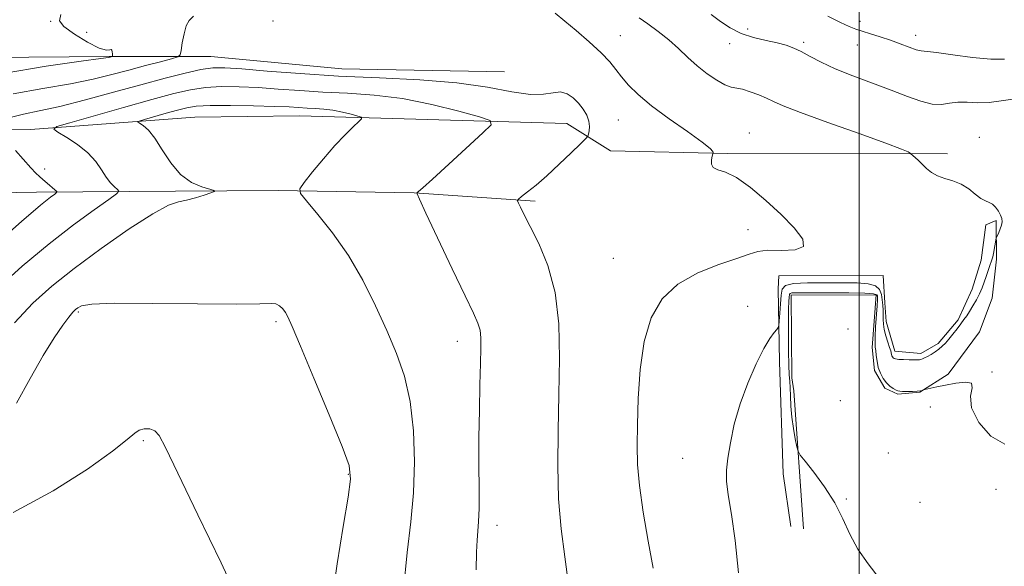
# Model space of a CAD drawing. Extents: x 2082300 to 2085200, y 362300 to 365200.
# Drawn here: x 2084202 to 2084551, y 364550 to 364744 of the extents above; entities that cross this region are included whole.
import ezdxf

# ---------------------------------------------------------------- set-up
doc = ezdxf.new("R2010")
doc.units = 0
doc.header["$MEASUREMENT"] = 0
for name, color, linetype, lineweight in [('32000', 7, 'Continuous', 0), ('DTM HARD BREAKLINE', 7, 'Continuous', 0), ('DTM SPOT ELEVATION', 2, 'Continuous', 13), ('INDEX CONTOUR', 41, 'Continuous', 13), ('INTERMEDIATE CONTOUR', 44, 'Continuous', 0)]:
    doc.layers.add(name, color=color, linetype=linetype, lineweight=lineweight)

msp = doc.modelspace()

# ---------------------------------------------------------------- linework, layer by layer
at = {"layer": '32000', "flags": 128}
msp.add_lwpolyline([(2084500, 365000), (2084500, 362500)], dxfattribs=at)
at = {"layer": 'DTM HARD BREAKLINE'}
for points in [[(2084091.27, 364729.17, 979.18), (2084162.6, 364730.19, 989.69), (2084233.99, 364730.71, 991.91)], [(2084233.99, 364730.71, 991.91), (2084270.01, 364730.75, 994.9), (2084316.5, 364726.38, 994.9), (2084374.13, 364725.37, 994.9)], [(2084385.02, 364679.43, 995.64), (2084342.09, 364682.36, 998.05), (2084293.95, 364683.26, 1000.32), (2084257.53, 364682.99, 999.79), (2084208.15, 364682.63, 995.32), (2084151.04, 364681.72, 988.11), (2084091.93, 364681.54, 980.83), (2084051.59, 364672.01, 978.7), (2084022.2, 364666.06, 976.54), (2084007.86, 364682.67, 973.02), (2083990.67, 364714.22, 969.97)], [(2084091.23, 364709.22, 981.97), (2084145.63, 364705.37, 990.95), (2084205.99, 364704.82, 997.52), (2084264.33, 364709.23, 1001.35), (2084301.49, 364709.75, 1000.96), (2084396.29, 364706.95, 996.92), (2084411.82, 364697.34, 995), (2084453.23, 364696.39, 993.86), (2084531.3, 364696.21, 991.63)], [(2084480.193, 364563.294, 990.502), (2084476.841, 364612.268, 989.59), (2084476.048, 364616.799, 989.517), (2084475.906, 364646.122, 989.517), (2084506.028, 364646.276, 989.517), (2084504.637, 364627.617, 989.535), (2084505.391, 364619.398, 989.626), (2084509.039, 364613.14, 989.699), (2084513.707, 364611.068, 989.827), (2084521.536, 364611.707, 989.955), (2084531.514, 364618.153, 990.283), (2084542.703, 364633.092, 990.758), (2084547.133, 364645.073, 991.341), (2084548.705, 364658.922, 991.816), (2084548.615, 364672.603, 992.144), (2084544.852, 364671.015, 992.582), (2084543.193, 364658.573, 992.509), (2084540.066, 364648.229, 992.491), (2084535.094, 364637.367, 992.29), (2084528.043, 364628.938, 992.363), (2084521.812, 364625.404, 992.4), (2084512.666, 364626.282, 992.527), (2084509.51, 364636.746, 992.783), (2084509.064, 364643.411, 993.075), (2084508.526, 364653.139, 993.531), (2084471.424, 364652.973, 993.202), (2084471.248, 364648.37, 992.728), (2084471.726, 364622.475, 991.341), (2084472.962, 364582.736, 990.903), (2084475.775, 364564.117, 990.721)]]:
    msp.add_polyline3d(points, dxfattribs=at)
at = {"layer": 'DTM SPOT ELEVATION'}
for p in [(2084213.24, 364743.21, 991.9), (2084292.04, 364743.38, 994.6), (2084500.25, 364743.2, 987.5), (2084226.03, 364739.35, 993.1), (2084460.47, 364740.52, 989.3), (2084520.02, 364738.24, 987.4), (2084415.3, 364738.1, 993.1), (2084453.99, 364735.31, 990.7), (2084480.31, 364735.75, 989.7), (2084499.38, 364734.84, 988.8), (2084414.52, 364708.2, 995), (2084461.01, 364703.61, 993.38), (2084542.64, 364702.09, 991.5), (2084211.04, 364690.82, 996.42), (2084460.57, 364669.31, 994.52), (2084412.74, 364659.21, 994.71), (2084460.39, 364642.19, 993.02), (2084222.96, 364640.22, 1002.21), (2084293.17, 364636.68, 1002.31), (2084496.01, 364634.19, 989.3), (2084357.49, 364629.71, 998.6), (2084547.05, 364618.94, 990.1), (2084493.35, 364608.73, 988.8), (2084525.2, 364606.53, 989.5), (2084246.07, 364594.49, 1004.2), (2084437.38, 364588.31, 992.838), (2084510.3, 364590.22, 989.6), (2084318.81, 364582.6, 1002.12), (2084548.48, 364577.34, 989.5), (2084495.46, 364573.89, 989.9), (2084521.58, 364572.68, 988.9), (2084371.52, 364564.56, 997.46)]:
    msp.add_point(p, dxfattribs=at)
at = {"layer": 'INDEX CONTOUR'}
for points in [[(2084554.515, 364715.6, 990), (2084550.347, 364715.01, 990), (2084546.073, 364714.438, 990), (2084542.031, 364714.342, 990), (2084538.328, 364714.501, 990), (2084535.007, 364714.523, 990), (2084532.044, 364714.166, 990), (2084529.12, 364713.789, 990), (2084525.849, 364713.9, 990), (2084521.888, 364714.88, 990), (2084517.082, 364716.603, 990), (2084511.323, 364718.817, 990), (2084497.772, 364723.853, 990), (2084491.493, 364726.37, 990), (2084486.465, 364728.705, 990), (2084482.558, 364730.765, 990), (2084479.448, 364732.466, 990), (2084476.785, 364733.761, 990), (2084474.11, 364734.755, 990), (2084470.937, 364735.586, 990), (2084466.948, 364736.41, 990), (2084462.503, 364737.431, 990), (2084458.128, 364738.868, 990), (2084454.232, 364740.86, 990), (2084450.743, 364743.211, 990), (2084447.47, 364745.649, 990)], [(2084338.335, 364541.685, 1000), (2084339.681, 364554.906, 1000), (2084340.953, 364565.788, 1000), (2084341.886, 364576.0539, 1000), (2084342.243, 364586.985, 1000), (2084341.895, 364598.09, 1000), (2084340.739, 364608.438, 1000), (2084338.7099, 364617.392, 1000), (2084335.901, 364625.506, 1000), (2084332.446, 364633.631, 1000), (2084328.449, 364642.3801, 1000), (2084323.907, 364651.428, 1000), (2084318.79, 364660.212, 1000), (2084313.225, 364668.177, 1000), (2084307.959, 364674.789, 1000), (2084303.896, 364679.519, 1000), (2084301.76, 364682.171, 1000), (2084301.552, 364683.867, 1000), (2084303.094, 364686.063, 1000), (2084306.12, 364689.805, 1000), (2084310.008, 364694.507, 1000), (2084314.048, 364699.179, 1000), (2084317.624, 364702.998, 1000), (2084320.4899, 364705.824, 1000), (2084322.4951, 364707.69, 1000), (2084323.498, 364708.691, 1000), (2084323.416, 364709.1879, 1000), (2084322.18, 364709.608, 1000), (2084319.811, 364710.268, 1000), (2084316.696, 364711.05, 1000), (2084313.312, 364711.728, 1000), (2084310.058, 364712.134, 1000), (2084307.01, 364712.3389, 1000), (2084304.162, 364712.473, 1000), (2084297.802, 364712.848, 1000), (2084292.566, 364713.071, 1000), (2084285.166, 364713.2811, 1000), (2084276.958, 364713.412, 1000), (2084269.762, 364713.386, 1000), (2084264.867, 364713.1339, 1000), (2084261.463, 364712.609, 1000), (2084258.208, 364711.77, 1000), (2084254.155, 364710.6309, 1000), (2084246.4701, 364708.447, 1000), (2084244.604, 364707.882, 1000), (2084244.161, 364707.532, 1000), (2084244.761, 364707.094, 1000), (2084246.068, 364706.2539, 1000), (2084247.919, 364704.6289, 1000), (2084250.194, 364701.825, 1000), (2084252.805, 364697.688, 1000), (2084255.797, 364693.027, 1000), (2084259.247, 364688.8961, 1000), (2084263.104, 364686.105, 1000), (2084266.818, 364684.496, 1000), (2084271.2219, 364683.242, 1000), (2084271.311, 364682.922, 1000), (2084270.05, 364682.436, 1000), (2084267.6079, 364681.6039, 1000), (2084264.521, 364680.632, 1000), (2084261.415, 364679.816, 1000), (2084258.594, 364679.225, 1000), (2084255.055, 364677.9899, 1000), (2084249.472, 364675.011, 1000), (2084241.047, 364669.596, 1000), (2084231.106, 364662.686, 1000), (2084221.508, 364655.63, 1000), (2084213.627, 364649.378, 1000), (2084206.9171, 364643.276, 1000), (2084200.35, 364636.269, 1000)], [(2084507.046, 364545.823, 990), (2084503.116, 364550.863, 990), (2084499.446, 364556.103, 990), (2084496.607, 364561.429, 990), (2084494.135, 364566.865, 990), (2084491.309, 364572.466, 990), (2084487.677, 364578.1581, 990), (2084483.867, 364583.328, 990), (2084480.7771, 364587.231, 990), (2084479.051, 364589.435, 990), (2084478.304, 364590.771, 990), (2084477.895, 364592.3839, 990), (2084477.324, 364595.141, 990), (2084476.654, 364598.802, 990), (2084476.085, 364602.849, 990), (2084475.765, 364606.809, 990), (2084475.618, 364610.3869, 990), (2084475.518, 364613.33, 990), (2084475.363, 364615.59, 990), (2084475.177, 364617.923, 990), (2084475.009, 364621.288, 990), (2084474.903, 364626.28, 990), (2084474.863, 364632.046, 990), (2084474.884, 364637.367, 990), (2084474.958, 364641.284, 990), (2084475.0589, 364643.87, 990), (2084475.157, 364645.453, 990), (2084475.256, 364646.345, 990), (2084475.496, 364646.766, 990), (2084476.0521, 364646.918, 990), (2084477.176, 364646.973, 990), (2084479.44, 364646.9899, 990), (2084489.586, 364647.013, 990), (2084496.329, 364646.991, 990), (2084501.9309, 364646.877, 990), (2084505.0631, 364646.631, 990), (2084506.24, 364646.293, 990), (2084506.4391, 364645.919, 990), (2084506.466, 364645.4639, 990), (2084506.444, 364644.471, 990), (2084506.3239, 364642.3801, 990), (2084505.816, 364634.859, 990), (2084505.6279, 364631.329, 990), (2084505.604, 364629.097, 990), (2084505.707, 364627.7259, 990), (2084505.867, 364626.475, 990), (2084506.044, 364624.766, 990), (2084506.311, 364622.694, 990), (2084506.7711, 364620.515, 990), (2084507.4991, 364618.4581, 990), (2084508.465, 364616.623, 990), (2084509.612, 364615.081, 990), (2084510.863, 364613.8831, 990), (2084512.064, 364613.018, 990), (2084513.04, 364612.457, 990), (2084513.707, 364612.162, 990), (2084514.356, 364612.048, 990), (2084515.365, 364612.022, 990), (2084516.975, 364612.0091, 990), (2084518.86, 364612.018, 990), (2084520.554, 364612.077, 990), (2084521.695, 364612.201, 990), (2084522.346, 364612.354, 990), (2084522.877, 364612.569, 990), (2084523.209, 364612.655, 990), (2084527.55, 364613.584, 990), (2084530.54, 364614.212, 990), (2084534.211, 364614.93, 990), (2084537.663, 364615.328, 990), (2084539.803, 364614.915, 990), (2084539.999, 364613.281, 990), (2084539.461, 364610.362, 990), (2084539.861, 364606.175, 990), (2084542.431, 364601, 990), (2084546.663, 364596.166, 990), (2084551.61, 364593.263, 990)]]:
    msp.add_polyline3d(points, dxfattribs=at)
at = {"layer": 'INTERMEDIATE CONTOUR'}
for points in [[(2084216.831, 364745.598, 992), (2084216.294, 364743.453, 992), (2084217.902, 364741.406, 992), (2084221.623, 364738.696, 992), (2084226.291, 364735.861, 992), (2084230.455, 364733.764, 992), (2084233.006, 364732.998, 992), (2084234.209, 364733.086, 992), (2084234.673, 364733.281, 992), (2084234.909, 364733.009, 992), (2084235.042, 364732.394, 992), (2084235.103, 364731.731, 992), (2084235.118, 364731.257, 992), (2084235.108, 364730.973, 992), (2084235.074, 364730.742, 992), (2084235.036, 364730.705, 992), (2084234.289, 364730.504, 992), (2084233.682, 364730.389, 992), (2084230.953, 364730, 992), (2084223.974, 364729.0649, 992), (2084211.561, 364727.34, 992), (2084196.304, 364724.7041, 992)], [(2084426.868, 364549.309, 994), (2084425.116, 364558.882, 994), (2084423.362, 364569.192, 994), (2084422.003, 364578.636, 994), (2084421.323, 364586.147, 994), (2084421.182, 364592.802, 994), (2084421.3309, 364600.216, 994), (2084421.62, 364609.501, 994), (2084422.302, 364619.778, 994), (2084423.728, 364629.666, 994), (2084426.235, 364638.04, 994), (2084430.105, 364644.794, 994), (2084435.6049, 364650.078, 994), (2084442.707, 364654.058, 994), (2084450.2081, 364656.977, 994), (2084456.607, 364659.093, 994), (2084460.902, 364660.621, 994), (2084464.079, 364661.601, 994), (2084467.617, 364662.029, 994), (2084472.443, 364662.026, 994), (2084477.259, 364662.223, 994), (2084480.214, 364663.374, 994), (2084479.934, 364666.035, 994), (2084476.956, 364669.953, 994), (2084472.293, 364674.676, 994), (2084466.893, 364679.7, 994), (2084461.427, 364684.333, 994), (2084456.501, 364687.833, 994), (2084452.613, 364689.727, 994), (2084449.851, 364690.615, 994), (2084448.196, 364691.37, 994), (2084447.564, 364692.635, 994), (2084447.599, 364694.159, 994), (2084447.881, 364695.467, 994), (2084448.2, 364696.729, 994), (2084448.116, 364697.112, 994), (2084447.128, 364698.161, 994), (2084444.291, 364700.395, 994), (2084439.076, 364704.108, 994), (2084432.594, 364708.687, 994), (2084426.367, 364713.299, 994), (2084421.5959, 364717.275, 994), (2084418.182, 364720.619, 994), (2084415.707, 364723.502, 994), (2084413.705, 364726.132, 994), (2084411.532, 364728.863, 994), (2084408.4999, 364732.086, 994), (2084404.224, 364735.992, 994), (2084399.539, 364739.974, 994), (2084395.584, 364743.222, 994), (2084392.089, 364746.067, 994)], [(2084263.894, 364745.049, 994), (2084262.371, 364743.528, 994), (2084261.321, 364741.672, 994), (2084260.51, 364738.8281, 994), (2084259.894, 364735.596, 994), (2084259.479, 364732.885, 994), (2084259.146, 364731.345, 994), (2084258.268, 364730.581, 994), (2084256.091, 364729.941, 994), (2084252.111, 364728.907, 994), (2084246.812, 364727.514, 994), (2084240.926, 364725.937, 994), (2084234.933, 364724.32, 994), (2084228.299, 364722.696, 994), (2084220.238, 364721.073, 994), (2084210.366, 364719.415, 994), (2084199.916, 364717.529, 994)], [(2084457.192, 364547.628, 992), (2084456.039, 364559.094, 992), (2084454.681, 364568.326, 992), (2084453.54, 364575.294, 992), (2084452.956, 364580.191, 992), (2084452.933, 364584.091, 992), (2084453.3911, 364588.292, 992), (2084454.282, 364593.793, 992), (2084455.695, 364600.405, 992), (2084457.749, 364607.642, 992), (2084460.462, 364614.977, 992), (2084463.444, 364621.729, 992), (2084466.202, 364627.178, 992), (2084468.34, 364630.807, 992), (2084469.843, 364632.919, 992), (2084470.795, 364634.018, 992), (2084471.2951, 364634.634, 992), (2084471.513, 364635.396, 992), (2084471.633, 364636.9591, 992), (2084471.806, 364639.722, 992), (2084472.03, 364643.077, 992), (2084472.267, 364646.1601, 992), (2084472.627, 364648.296, 992), (2084473.807, 364649.5599, 992), (2084476.655, 364650.213, 992), (2084481.663, 364650.493, 992), (2084487.913, 364650.552, 992), (2084494.133, 364650.518, 992), (2084499.268, 364650.46, 992), (2084503.132, 364650.193, 992), (2084505.754, 364649.471, 992), (2084507.225, 364648.135, 992), (2084507.886, 364646.369, 992), (2084508.139, 364644.443, 992), (2084508.315, 364642.582, 992), (2084508.456, 364640.823, 992), (2084508.53, 364639.157, 992), (2084508.539, 364637.551, 992), (2084508.604, 364635.87, 992), (2084508.8779, 364633.955, 992), (2084509.451, 364631.735, 992), (2084510.16, 364629.494, 992), (2084510.781, 364627.608, 992), (2084511.147, 364626.347, 992), (2084511.437, 364625.079, 992), (2084511.588, 364624.65, 992), (2084511.79, 364624.268, 992), (2084512.029, 364623.9461, 992), (2084512.337, 364623.695, 992), (2084512.914, 364623.509, 992), (2084514.003, 364623.376, 992), (2084515.726, 364623.286, 992), (2084517.714, 364623.23, 992), (2084520.642, 364623.1831, 992), (2084521.355, 364623.212, 992), (2084521.877, 364623.31, 992), (2084522.445, 364623.51, 992), (2084523.177, 364623.855, 992), (2084524.166, 364624.392, 992), (2084525.453, 364625.146, 992), (2084526.887, 364626.052, 992), (2084528.266, 364627.022, 992), (2084529.454, 364628.01, 992), (2084530.563, 364629.126, 992), (2084531.77, 364630.521, 992), (2084533.188, 364632.273, 992), (2084534.679, 364634.181, 992), (2084536.045, 364635.972, 992), (2084537.148, 364637.463, 992), (2084538.111, 364638.843, 992), (2084539.118, 364640.388, 992), (2084540.297, 364642.2971, 992), (2084541.537, 364644.453, 992), (2084542.669, 364646.656, 992), (2084543.573, 364648.753, 992), (2084544.311, 364650.762, 992), (2084544.994, 364652.745, 992), (2084546.379, 364656.63, 992), (2084546.943, 364658.306, 992), (2084547.334, 364659.684, 992), (2084547.606, 364660.896, 992), (2084548.625, 364666.389, 992), (2084548.759, 364666.793, 992), (2084549.4911, 364668.339, 992), (2084550.032, 364669.602, 992), (2084550.474, 364670.92, 992), (2084550.6689, 364672.127, 992), (2084550.566, 364673.292, 992), (2084550.137, 364674.543, 992), (2084549.38, 364675.944, 992), (2084548.382, 364677.305, 992), (2084547.258, 364678.371, 992), (2084546.0779, 364679.003, 992), (2084544.753, 364679.534, 992), (2084543.15, 364680.413, 992), (2084541.1681, 364681.9359, 992), (2084538.82, 364683.776, 992), (2084536.15, 364685.452, 992), (2084533.242, 364686.623, 992), (2084530.336, 364687.496, 992), (2084527.714, 364688.415, 992), (2084525.582, 364689.639, 992), (2084523.853, 364691.069, 992), (2084522.365, 364692.522, 992), (2084521.005, 364693.83, 992), (2084519.843, 364694.901, 992), (2084518.2769, 364696.294, 992), (2084518.029, 364696.496, 992), (2084517.357, 364696.912, 992), (2084514.991, 364697.95, 992), (2084509.445, 364700.06, 992), (2084499.988, 364703.456, 992), (2084488.888, 364707.4, 992), (2084479.162, 364710.919, 992), (2084473.042, 364713.288, 992), (2084469.61, 364714.784, 992), (2084467.159, 364715.9341, 992), (2084464.352, 364717.136, 992), (2084461.325, 364718.277, 992), (2084458.584, 364719.116, 992), (2084454.57, 364719.897, 992), (2084452.36, 364720.707, 992), (2084449.43, 364722.333, 992), (2084446.01, 364724.654, 992), (2084442.49, 364727.429, 992), (2084439.155, 364730.437, 992), (2084435.877, 364733.546, 992), (2084432.425, 364736.65, 992), (2084428.686, 364739.624, 992), (2084425.026, 364742.29, 992), (2084421.9279, 364744.453, 992)], [(2084551.556, 364729.78, 988), (2084546.663, 364729.764, 988), (2084540.135, 364730.379, 988), (2084533.2, 364731.309, 988), (2084527.428, 364732.12, 988), (2084521.91, 364732.7271, 988), (2084520.1641, 364733.141, 988), (2084517.702, 364734.027, 988), (2084514.562, 364735.2489, 988), (2084511.039, 364736.566, 988), (2084507.425, 364737.775, 988), (2084504.012, 364738.826, 988), (2084501.092, 364739.705, 988), (2084498.777, 364740.458, 988), (2084496.455, 364741.384, 988), (2084493.335, 364742.84, 988), (2084488.913, 364745.021, 988)], [(2084396.889, 364543.516, 996), (2084395.599, 364553.301, 996), (2084394.311, 364563.25, 996), (2084393.374, 364573.89, 996), (2084393.038, 364585.589, 996), (2084393.156, 364598.08, 996), (2084393.483, 364610.934, 996), (2084393.731, 364623.711, 996), (2084393.45, 364635.911, 996), (2084392.147, 364647.02, 996), (2084389.556, 364656.591, 996), (2084386.315, 364664.446, 996), (2084383.2851, 364670.471, 996), (2084381.147, 364674.642, 996), (2084379.84, 364677.278, 996), (2084379.118, 364678.787, 996), (2084378.818, 364679.593, 996), (2084379.099, 364680.188, 996), (2084380.204, 364681.085, 996), (2084382.311, 364682.711, 996), (2084385.349, 364685.17, 996), (2084389.183, 364688.482, 996), (2084393.569, 364692.524, 996), (2084397.82, 364696.586, 996), (2084401.141, 364699.816, 996), (2084402.972, 364701.6281, 996), (2084403.699, 364702.509, 996), (2084403.947, 364703.213, 996), (2084404.193, 364704.347, 996), (2084404.333, 364705.93, 996), (2084404.117, 364707.832, 996), (2084403.356, 364709.924, 996), (2084402.103, 364712.085, 996), (2084400.471, 364714.1941, 996), (2084398.561, 364716.1001, 996), (2084396.4159, 364717.528, 996), (2084394.064, 364718.17, 996), (2084391.434, 364717.905, 996), (2084388.053, 364717.344, 996), (2084383.344, 364717.283, 996), (2084376.799, 364718.274, 996), (2084368.174, 364719.894, 996), (2084357.292, 364721.4729, 996), (2084344.1951, 364722.513, 996), (2084329.813, 364723.182, 996), (2084315.295, 364723.82, 996), (2084301.736, 364724.668, 996), (2084290.013, 364725.593, 996), (2084280.952, 364726.366, 996), (2084274.952, 364726.78, 996), (2084270.711, 364726.724, 996), (2084266.504, 364726.11, 996), (2084260.916, 364724.876, 996), (2084253.768, 364723.068, 996), (2084245.1931, 364720.755, 996), (2084235.482, 364718.068, 996), (2084225.557, 364715.37, 996), (2084216.501, 364713.081, 996), (2084209.1711, 364711.491, 996), (2084203.529, 364710.354, 996), (2084199.312, 364709.294, 996)], [(2084364.085, 364548.723, 998), (2084364.185, 364554.989, 998), (2084364.445, 364559.287, 998), (2084364.743, 364562.516, 998), (2084365.0009, 364565.843, 998), (2084365.154, 364570.5019, 998), (2084365.166, 364577.389, 998), (2084365.117, 364586.033, 998), (2084365.12, 364595.622, 998), (2084365.254, 364605.343, 998), (2084365.47, 364614.371, 998), (2084365.687, 364621.879, 998), (2084365.821, 364627.289, 998), (2084365.784, 364631.011, 998), (2084365.488, 364633.705, 998), (2084364.77, 364636.167, 998), (2084363.185, 364639.751, 998), (2084360.212, 364645.952, 998), (2084355.651, 364655.523, 998), (2084346.329, 364675.214, 998), (2084343.982, 364680.207, 998), (2084343.179, 364682.094, 998), (2084343.232, 364682.491, 998), (2084343.712, 364682.881, 998), (2084345.227, 364684.213, 998), (2084348.647, 364687.298, 998), (2084354.377, 364692.523, 998), (2084366.538, 364703.657, 998), (2084369.431, 364706.561, 998), (2084369.106, 364708.027, 998), (2084365.285, 364709.312, 998), (2084357.98, 364711.347, 998), (2084348.3739, 364713.759, 998), (2084337.942, 364715.848, 998), (2084327.909, 364717.1, 998), (2084318.509, 364717.733, 998), (2084309.729, 364718.146, 998), (2084301.545, 364718.655, 998), (2084293.908, 364719.22, 998), (2084286.759, 364719.718, 998), (2084280.059, 364720.031, 998), (2084273.835, 364720.068, 998), (2084268.133, 364719.748, 998), (2084262.797, 364718.978, 998), (2084256.856, 364717.622, 998), (2084249.1391, 364715.532, 998), (2084239.08, 364712.705, 998), (2084220.012, 364707.286, 998), (2084215.381, 364705.886, 998), (2084214.282, 364705.016, 998), (2084215.771, 364703.931, 998), (2084218.91, 364702.056, 998), (2084222.772, 364699.506, 998), (2084226.436, 364696.567, 998), (2084229.194, 364693.517, 998), (2084231.212, 364690.594, 998), (2084232.87, 364688.027, 998), (2084234.456, 364686.001, 998), (2084235.874, 364684.525, 998), (2084236.936, 364683.563, 998), (2084237.366, 364682.955, 998), (2084236.548, 364682.047, 998), (2084233.782, 364680.06, 998), (2084228.583, 364676.3809, 998), (2084221.334, 364671.052, 998), (2084212.636, 364664.279, 998), (2084203.151, 364656.3729, 998), (2084193.795, 364648.055, 998)], [(2084200.675, 364697.408, 996), (2084206.132, 364691.27, 996), (2084207.921, 364689.398, 996), (2084209.23, 364688.199, 996), (2084210.482, 364687.158, 996), (2084211.971, 364685.896, 996), (2084214.708, 364683.519, 996), (2084215.342, 364682.906, 996), (2084215.328, 364682.506, 996), (2084214.654, 364681.978, 996), (2084213.097, 364680.835, 996), (2084209.596, 364678.013, 996), (2084202.877, 364672.307, 996), (2084192.412, 364663.184, 996)], [(2084312.845, 364536.978, 1002), (2084314.808, 364550.856, 1002), (2084316.967, 364564.121, 1002), (2084318.749, 364574.552, 1002), (2084319.601, 364580.886, 1002), (2084319.025, 364585.695, 1002), (2084316.538, 364592.51, 1002), (2084311.992, 364603.667, 1002), (2084306.582, 364616.738, 1002), (2084301.8391, 364628.1, 1002), (2084298.906, 364635.03, 1002), (2084297.377, 364638.407, 1002), (2084296.459, 364640.008, 1002), (2084295.497, 364641.282, 1002), (2084294.375, 364642.354, 1002), (2084293.114, 364643.021, 1002), (2084291.377, 364643.164, 1002), (2084287.401, 364643.017, 1002), (2084279.066, 364642.896, 1002), (2084265.33, 364643.024, 1002), (2084249.474, 364643.236, 1002), (2084235.856, 364643.269, 1002), (2084227.753, 364642.935, 1002), (2084224.118, 364642.345, 1002), (2084222.822, 364641.6841, 1002), (2084222.031, 364641.035, 1002), (2084221.099, 364640.068, 1002), (2084219.677, 364638.3511, 1002), (2084217.474, 364635.466, 1002), (2084214.438, 364631.049, 1002), (2084210.574, 364624.749, 1002), (2084205.983, 364616.561, 1002), (2084201.137, 364607.855, 1002)], [(2084280.5219, 364536.481, 1004), (2084273.6581, 364551.191, 1004), (2084265.43, 364568.253, 1004), (2084258.249, 364583.0651, 1004), (2084253.898, 364592.136, 1004), (2084251.655, 364596.434, 1004), (2084250.171, 364598.042, 1004), (2084248.388, 364598.7, 1004), (2084246.398, 364598.7819, 1004), (2084244.5829, 364598.321, 1004), (2084242.998, 364597.231, 1004), (2084240.391, 364594.9511, 1004), (2084235.182, 364590.801, 1004), (2084226.2291, 364584.4251, 1004), (2084214.13, 364576.763, 1004), (2084199.921, 364569.08, 1004)]]:
    msp.add_polyline3d(points, dxfattribs=at)

doc.saveas('drawing.dxf')
